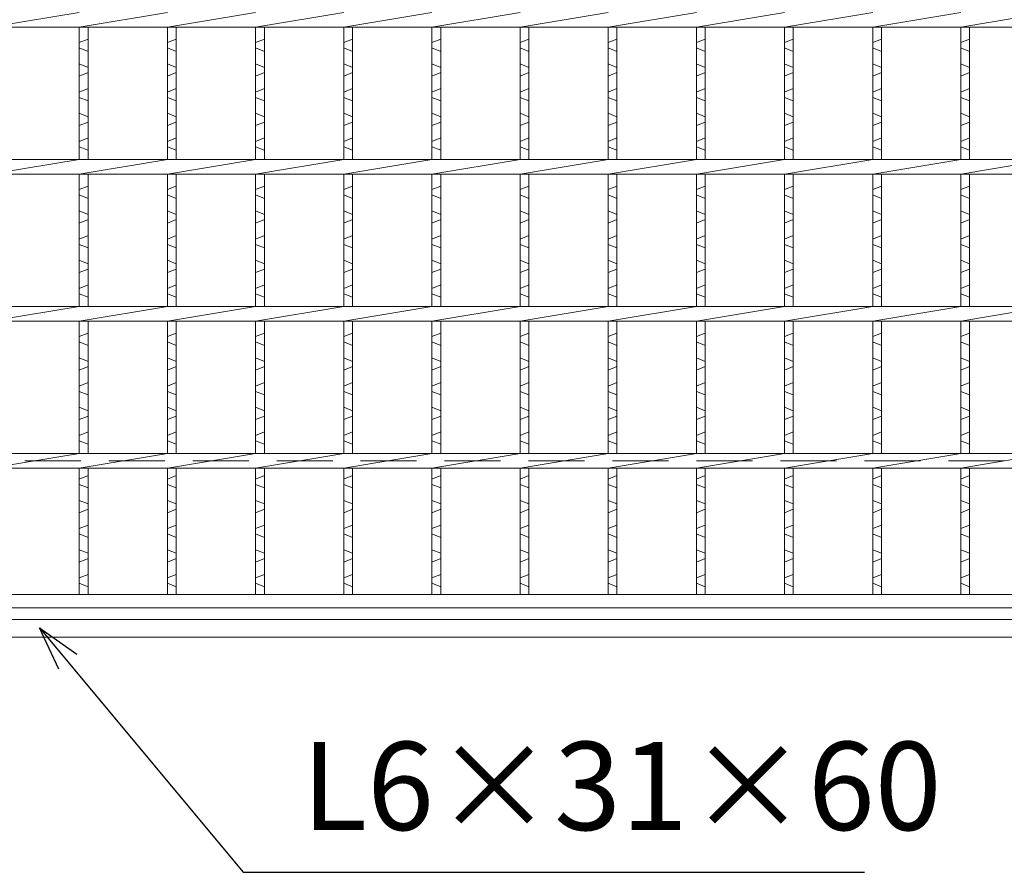
# Model space of a CAD drawing. Units: millimetres. Extents: x 3018 to 5808, y 0 to 1973.
# Drawn here: x 3700 to 4036, y 387 to 677 of the extents above; entities that cross this region are included whole.
import ezdxf

# ---------------------------------------------------------------- set-up
doc = ezdxf.new("R2010")
doc.units = ezdxf.units.MM
doc.linetypes.add('HIDDEN', pattern=[9.525, 6.35, -3.175])
for name, color, linetype, lineweight in [('エンボス', 4, 'Continuous', 5), ('受け枠', 3, 'Continuous', 9), ('本体', 7, 'Continuous', 13), ('枠寸法', 31, 'Continuous', 9)]:
    doc.layers.add(name, color=color, linetype=linetype, lineweight=lineweight)
doc.dimstyles.new('ISO-25', dxfattribs={"dimscale": 10, "dimtxt": 3, "dimasz": 1.5, "dimexe": 1.5, "dimexo": 2, "dimgap": 0.5, "dimtad": 1, "dimdsep": 46, "dimtxsty": 'Standard', "dimblk": 'OPEN30', "dimcen": 2.5, "dimadec": 0, "dimazin": 0, "dimtfac": 1, "dimtmove": 0, "dimatfit": 0, "dimldrblk": 'OPEN30', "dimfxl": 1, "dimarcsym": 0})

# ---------------------------------------------------------------- blocks, each defined once
blk = doc.blocks.new('_Open30')
at = {"color": 0, "linetype": 'ByBlock', "lineweight": -2}
for p, q in [((-1, 0.268), (0, 0)), ((0, 0), (-1, -0.268)), ((0, 0), (-1, 0))]:
    blk.add_line(p, q, dxfattribs=at)
blk = doc.blocks.new('1')
at = {"layer": '枠寸法', "linetype": 'HIDDEN', "ltscale": 3}
blk.add_line((0, 0), (995, 0), dxfattribs=at)

msp = doc.modelspace()

# ---------------------------------------------------------------- linework, layer by layer
at = {"layer": 'エンボス', "linetype": 'Continuous'}
for p, q in [((3723.728, 670.332), (3720.728, 669.132)), ((3753.728, 670.332), (3750.728, 669.132)), ((3783.728, 670.332), (3780.728, 669.132)), ((3813.728, 670.332), (3810.728, 669.132)), ((3843.728, 670.332), (3840.728, 669.132)), ((3873.728, 670.332), (3870.728, 669.132)), ((3903.728, 670.332), (3900.728, 669.132)), ((3933.728, 670.332), (3930.728, 669.132)), ((3963.728, 670.332), (3960.728, 669.132)), ((3993.728, 670.332), (3990.728, 669.132)), ((4023.728, 670.332), (4020.728, 669.132)), ((3720.728, 667.332), (3723.728, 666.132)), ((3750.728, 667.332), (3753.728, 666.132)), ((3780.728, 667.332), (3783.728, 666.132)), ((3810.728, 667.332), (3813.728, 666.132)), ((3840.728, 667.332), (3843.728, 666.132)), ((3870.728, 667.332), (3873.728, 666.132)), ((3900.728, 667.332), (3903.728, 666.132)), ((3930.728, 667.332), (3933.728, 666.132)), ((3960.728, 667.332), (3963.728, 666.132)), ((3990.728, 667.332), (3993.728, 666.132)), ((4020.728, 667.332), (4023.728, 666.132)), ((3723.728, 660.732), (3720.728, 661.932)), ((3753.728, 660.732), (3750.728, 661.932)), ((3783.728, 660.732), (3780.728, 661.932)), ((3813.728, 660.732), (3810.728, 661.932)), ((3843.728, 660.732), (3840.728, 661.932)), ((3873.728, 660.732), (3870.728, 661.932)), ((3903.728, 660.732), (3900.728, 661.932)), ((3933.728, 660.732), (3930.728, 661.932)), ((3963.728, 660.732), (3960.728, 661.932)), ((3993.728, 660.732), (3990.728, 661.932)), ((4023.728, 660.732), (4020.728, 661.932)), ((3720.728, 657.732), (3723.728, 658.932)), ((3750.728, 657.732), (3753.728, 658.932)), ((3780.728, 657.732), (3783.728, 658.932)), ((3810.728, 657.732), (3813.728, 658.932)), ((3840.728, 657.732), (3843.728, 658.932)), ((3870.728, 657.732), (3873.728, 658.932)), ((3900.728, 657.732), (3903.728, 658.932)), ((3930.728, 657.732), (3933.728, 658.932)), ((3960.728, 657.732), (3963.728, 658.932)), ((3990.728, 657.732), (3993.728, 658.932)), ((4020.728, 657.732), (4023.728, 658.932)), ((3723.728, 653.532), (3720.728, 652.332)), ((3753.728, 653.532), (3750.728, 652.332)), ((3783.728, 653.532), (3780.728, 652.332)), ((3813.728, 653.532), (3810.728, 652.332)), ((3843.728, 653.532), (3840.728, 652.332)), ((3873.728, 653.532), (3870.728, 652.332)), ((3903.728, 653.532), (3900.728, 652.332)), ((3933.728, 653.532), (3930.728, 652.332)), ((3963.728, 653.532), (3960.728, 652.332)), ((3993.728, 653.532), (3990.728, 652.332)), ((4023.728, 653.532), (4020.728, 652.332)), ((3720.728, 650.532), (3723.728, 649.332)), ((3750.728, 650.532), (3753.728, 649.332)), ((3780.728, 650.532), (3783.728, 649.332)), ((3810.728, 650.532), (3813.728, 649.332)), ((3840.728, 650.532), (3843.728, 649.332)), ((3870.728, 650.532), (3873.728, 649.332)), ((3900.728, 650.532), (3903.728, 649.332)), ((3930.728, 650.532), (3933.728, 649.332)), ((3960.728, 650.532), (3963.728, 649.332)), ((3990.728, 650.532), (3993.728, 649.332)), ((4020.728, 650.532), (4023.728, 649.332)), ((3723.728, 643.932), (3720.728, 645.132)), ((3753.728, 643.932), (3750.728, 645.132)), ((3783.728, 643.932), (3780.728, 645.132)), ((3813.728, 643.932), (3810.728, 645.132)), ((3843.728, 643.932), (3840.728, 645.132)), ((3873.728, 643.932), (3870.728, 645.132)), ((3903.728, 643.932), (3900.728, 645.132)), ((3933.728, 643.932), (3930.728, 645.132)), ((3963.728, 643.932), (3960.728, 645.132)), ((3993.728, 643.932), (3990.728, 645.132)), ((4023.728, 643.932), (4020.728, 645.132)), ((3720.728, 640.932), (3723.728, 642.132)), ((3750.728, 640.932), (3753.728, 642.132)), ((3780.728, 640.932), (3783.728, 642.132)), ((3810.728, 640.932), (3813.728, 642.132)), ((3840.728, 640.932), (3843.728, 642.132)), ((3870.728, 640.932), (3873.728, 642.132)), ((3900.728, 640.932), (3903.728, 642.132)), ((3930.728, 640.932), (3933.728, 642.132)), ((3960.728, 640.932), (3963.728, 642.132)), ((3990.728, 640.932), (3993.728, 642.132)), ((4020.728, 640.932), (4023.728, 642.132)), ((3723.728, 636.732), (3720.728, 635.532)), ((3753.728, 636.732), (3750.728, 635.532)), ((3783.728, 636.732), (3780.728, 635.532)), ((3813.728, 636.732), (3810.728, 635.532)), ((3843.728, 636.732), (3840.728, 635.532)), ((3873.728, 636.732), (3870.728, 635.532)), ((3903.728, 636.732), (3900.728, 635.532)), ((3933.728, 636.732), (3930.728, 635.532)), ((3963.728, 636.732), (3960.728, 635.532)), ((3993.728, 636.732), (3990.728, 635.532)), ((4023.728, 636.732), (4020.728, 635.532)), ((3720.728, 633.732), (3723.728, 632.532)), ((3750.728, 633.732), (3753.728, 632.532)), ((3780.728, 633.732), (3783.728, 632.532)), ((3810.728, 633.732), (3813.728, 632.532)), ((3840.728, 633.732), (3843.728, 632.532)), ((3870.728, 633.732), (3873.728, 632.532)), ((3900.728, 633.732), (3903.728, 632.532)), ((3930.728, 633.732), (3933.728, 632.532)), ((3960.728, 633.732), (3963.728, 632.532)), ((3990.728, 633.732), (3993.728, 632.532)), ((4020.728, 633.732), (4023.728, 632.532)), ((3723.728, 620.332), (3720.728, 619.132)), ((3753.728, 620.332), (3750.728, 619.132)), ((3783.728, 620.332), (3780.728, 619.132)), ((3813.728, 620.332), (3810.728, 619.132)), ((3843.728, 620.332), (3840.728, 619.132)), ((3873.728, 620.332), (3870.728, 619.132)), ((3903.728, 620.332), (3900.728, 619.132)), ((3933.728, 620.332), (3930.728, 619.132)), ((3963.728, 620.332), (3960.728, 619.132)), ((3993.728, 620.332), (3990.728, 619.132)), ((4023.728, 620.332), (4020.728, 619.132)), ((3720.728, 617.332), (3723.728, 616.132)), ((3750.728, 617.332), (3753.728, 616.132)), ((3780.728, 617.332), (3783.728, 616.132)), ((3810.728, 617.332), (3813.728, 616.132)), ((3840.728, 617.332), (3843.728, 616.132)), ((3870.728, 617.332), (3873.728, 616.132)), ((3900.728, 617.332), (3903.728, 616.132)), ((3930.728, 617.332), (3933.728, 616.132)), ((3960.728, 617.332), (3963.728, 616.132)), ((3990.728, 617.332), (3993.728, 616.132)), ((4020.728, 617.332), (4023.728, 616.132)), ((3723.728, 610.732), (3720.728, 611.932)), ((3753.728, 610.732), (3750.728, 611.932)), ((3783.728, 610.732), (3780.728, 611.932)), ((3813.728, 610.732), (3810.728, 611.932)), ((3843.728, 610.732), (3840.728, 611.932)), ((3873.728, 610.732), (3870.728, 611.932)), ((3903.728, 610.732), (3900.728, 611.932)), ((3933.728, 610.732), (3930.728, 611.932)), ((3963.728, 610.732), (3960.728, 611.932)), ((3993.728, 610.732), (3990.728, 611.932)), ((4023.728, 610.732), (4020.728, 611.932)), ((3720.728, 607.732), (3723.728, 608.932)), ((3750.728, 607.732), (3753.728, 608.932)), ((3780.728, 607.732), (3783.728, 608.932)), ((3810.728, 607.732), (3813.728, 608.932)), ((3840.728, 607.732), (3843.728, 608.932)), ((3870.728, 607.732), (3873.728, 608.932)), ((3900.728, 607.732), (3903.728, 608.932)), ((3930.728, 607.732), (3933.728, 608.932)), ((3960.728, 607.732), (3963.728, 608.932)), ((3990.728, 607.732), (3993.728, 608.932)), ((4020.728, 607.732), (4023.728, 608.932)), ((3723.728, 603.532), (3720.728, 602.332)), ((3753.728, 603.532), (3750.728, 602.332)), ((3783.728, 603.532), (3780.728, 602.332)), ((3813.728, 603.532), (3810.728, 602.332)), ((3843.728, 603.532), (3840.728, 602.332)), ((3873.728, 603.532), (3870.728, 602.332)), ((3903.728, 603.532), (3900.728, 602.332)), ((3933.728, 603.532), (3930.728, 602.332)), ((3963.728, 603.532), (3960.728, 602.332)), ((3993.728, 603.532), (3990.728, 602.332)), ((4023.728, 603.532), (4020.728, 602.332)), ((3720.728, 600.532), (3723.728, 599.332)), ((3750.728, 600.532), (3753.728, 599.332)), ((3780.728, 600.532), (3783.728, 599.332)), ((3810.728, 600.532), (3813.728, 599.332)), ((3840.728, 600.532), (3843.728, 599.332)), ((3870.728, 600.532), (3873.728, 599.332)), ((3900.728, 600.532), (3903.728, 599.332)), ((3930.728, 600.532), (3933.728, 599.332)), ((3960.728, 600.532), (3963.728, 599.332)), ((3990.728, 600.532), (3993.728, 599.332)), ((4020.728, 600.532), (4023.728, 599.332)), ((3723.728, 593.932), (3720.728, 595.132)), ((3753.728, 593.932), (3750.728, 595.132)), ((3783.728, 593.932), (3780.728, 595.132)), ((3813.728, 593.932), (3810.728, 595.132)), ((3843.728, 593.932), (3840.728, 595.132)), ((3873.728, 593.932), (3870.728, 595.132)), ((3903.728, 593.932), (3900.728, 595.132)), ((3933.728, 593.932), (3930.728, 595.132)), ((3963.728, 593.932), (3960.728, 595.132)), ((3993.728, 593.932), (3990.728, 595.132)), ((4023.728, 593.932), (4020.728, 595.132)), ((3720.728, 590.932), (3723.728, 592.132)), ((3750.728, 590.932), (3753.728, 592.132)), ((3780.728, 590.932), (3783.728, 592.132)), ((3810.728, 590.932), (3813.728, 592.132)), ((3840.728, 590.932), (3843.728, 592.132)), ((3870.728, 590.932), (3873.728, 592.132)), ((3900.728, 590.932), (3903.728, 592.132)), ((3930.728, 590.932), (3933.728, 592.132)), ((3960.728, 590.932), (3963.728, 592.132)), ((3990.728, 590.932), (3993.728, 592.132)), ((4020.728, 590.932), (4023.728, 592.132)), ((3723.728, 586.732), (3720.728, 585.532)), ((3753.728, 586.732), (3750.728, 585.532)), ((3783.728, 586.732), (3780.728, 585.532)), ((3813.728, 586.732), (3810.728, 585.532)), ((3843.728, 586.732), (3840.728, 585.532)), ((3873.728, 586.732), (3870.728, 585.532)), ((3903.728, 586.732), (3900.728, 585.532)), ((3933.728, 586.732), (3930.728, 585.532)), ((3963.728, 586.732), (3960.728, 585.532)), ((3993.728, 586.732), (3990.728, 585.532)), ((4023.728, 586.732), (4020.728, 585.532)), ((3720.728, 583.732), (3723.728, 582.532)), ((3750.728, 583.732), (3753.728, 582.532)), ((3780.728, 583.732), (3783.728, 582.532)), ((3810.728, 583.732), (3813.728, 582.532)), ((3840.728, 583.732), (3843.728, 582.532)), ((3870.728, 583.732), (3873.728, 582.532)), ((3900.728, 583.732), (3903.728, 582.532)), ((3930.728, 583.732), (3933.728, 582.532)), ((3960.728, 583.732), (3963.728, 582.532)), ((3990.728, 583.732), (3993.728, 582.532)), ((4020.728, 583.732), (4023.728, 582.532)), ((3723.728, 570.332), (3720.728, 569.132)), ((3753.728, 570.332), (3750.728, 569.132)), ((3783.728, 570.332), (3780.728, 569.132)), ((3813.728, 570.332), (3810.728, 569.132)), ((3843.728, 570.332), (3840.728, 569.132)), ((3873.728, 570.332), (3870.728, 569.132)), ((3903.728, 570.332), (3900.728, 569.132)), ((3933.728, 570.332), (3930.728, 569.132)), ((3963.728, 570.332), (3960.728, 569.132)), ((3993.728, 570.332), (3990.728, 569.132)), ((4023.728, 570.332), (4020.728, 569.132)), ((3720.728, 567.332), (3723.728, 566.132)), ((3750.728, 567.332), (3753.728, 566.132)), ((3780.728, 567.332), (3783.728, 566.132)), ((3810.728, 567.332), (3813.728, 566.132)), ((3840.728, 567.332), (3843.728, 566.132)), ((3870.728, 567.332), (3873.728, 566.132)), ((3900.728, 567.332), (3903.728, 566.132)), ((3930.728, 567.332), (3933.728, 566.132)), ((3960.728, 567.332), (3963.728, 566.132)), ((3990.728, 567.332), (3993.728, 566.132)), ((4020.728, 567.332), (4023.728, 566.132)), ((3723.728, 560.732), (3720.728, 561.932)), ((3753.728, 560.732), (3750.728, 561.932)), ((3783.728, 560.732), (3780.728, 561.932)), ((3813.728, 560.732), (3810.728, 561.932)), ((3843.728, 560.732), (3840.728, 561.932)), ((3873.728, 560.732), (3870.728, 561.932)), ((3903.728, 560.732), (3900.728, 561.932)), ((3933.728, 560.732), (3930.728, 561.932)), ((3963.728, 560.732), (3960.728, 561.932)), ((3993.728, 560.732), (3990.728, 561.932)), ((4023.728, 560.732), (4020.728, 561.932)), ((3720.728, 557.732), (3723.728, 558.932)), ((3750.728, 557.732), (3753.728, 558.932)), ((3780.728, 557.732), (3783.728, 558.932)), ((3810.728, 557.732), (3813.728, 558.932)), ((3840.728, 557.732), (3843.728, 558.932)), ((3870.728, 557.732), (3873.728, 558.932)), ((3900.728, 557.732), (3903.728, 558.932)), ((3930.728, 557.732), (3933.728, 558.932)), ((3960.728, 557.732), (3963.728, 558.932)), ((3990.728, 557.732), (3993.728, 558.932)), ((4020.728, 557.732), (4023.728, 558.932)), ((3723.728, 553.532), (3720.728, 552.332)), ((3753.728, 553.532), (3750.728, 552.332)), ((3783.728, 553.532), (3780.728, 552.332)), ((3813.728, 553.532), (3810.728, 552.332)), ((3843.728, 553.532), (3840.728, 552.332)), ((3873.728, 553.532), (3870.728, 552.332)), ((3903.728, 553.532), (3900.728, 552.332)), ((3933.728, 553.532), (3930.728, 552.332)), ((3963.728, 553.532), (3960.728, 552.332)), ((3993.728, 553.532), (3990.728, 552.332)), ((4023.728, 553.532), (4020.728, 552.332)), ((3720.728, 550.532), (3723.728, 549.332)), ((3750.728, 550.532), (3753.728, 549.332)), ((3780.728, 550.532), (3783.728, 549.332)), ((3810.728, 550.532), (3813.728, 549.332)), ((3840.728, 550.532), (3843.728, 549.332)), ((3870.728, 550.532), (3873.728, 549.332)), ((3900.728, 550.532), (3903.728, 549.332)), ((3930.728, 550.532), (3933.728, 549.332)), ((3960.728, 550.532), (3963.728, 549.332)), ((3990.728, 550.532), (3993.728, 549.332)), ((4020.728, 550.532), (4023.728, 549.332)), ((3723.728, 543.932), (3720.728, 545.132)), ((3753.728, 543.932), (3750.728, 545.132)), ((3783.728, 543.932), (3780.728, 545.132)), ((3813.728, 543.932), (3810.728, 545.132)), ((3843.728, 543.932), (3840.728, 545.132)), ((3873.728, 543.932), (3870.728, 545.132)), ((3903.728, 543.932), (3900.728, 545.132)), ((3933.728, 543.932), (3930.728, 545.132)), ((3963.728, 543.932), (3960.728, 545.132)), ((3993.728, 543.932), (3990.728, 545.132)), ((4023.728, 543.932), (4020.728, 545.132)), ((3720.728, 540.932), (3723.728, 542.132)), ((3750.728, 540.932), (3753.728, 542.132)), ((3780.728, 540.932), (3783.728, 542.132)), ((3810.728, 540.932), (3813.728, 542.132)), ((3840.728, 540.932), (3843.728, 542.132)), ((3870.728, 540.932), (3873.728, 542.132)), ((3900.728, 540.932), (3903.728, 542.132)), ((3930.728, 540.932), (3933.728, 542.132)), ((3960.728, 540.932), (3963.728, 542.132)), ((3990.728, 540.932), (3993.728, 542.132)), ((4020.728, 540.932), (4023.728, 542.132)), ((3723.728, 536.732), (3720.728, 535.532)), ((3753.728, 536.732), (3750.728, 535.532)), ((3783.728, 536.732), (3780.728, 535.532)), ((3813.728, 536.732), (3810.728, 535.532)), ((3843.728, 536.732), (3840.728, 535.532)), ((3873.728, 536.732), (3870.728, 535.532)), ((3903.728, 536.732), (3900.728, 535.532)), ((3933.728, 536.732), (3930.728, 535.532)), ((3963.728, 536.732), (3960.728, 535.532)), ((3993.728, 536.732), (3990.728, 535.532)), ((4023.728, 536.732), (4020.728, 535.532)), ((3720.728, 533.732), (3723.728, 532.532)), ((3750.728, 533.732), (3753.728, 532.532)), ((3780.728, 533.732), (3783.728, 532.532)), ((3810.728, 533.732), (3813.728, 532.532)), ((3840.728, 533.732), (3843.728, 532.532)), ((3870.728, 533.732), (3873.728, 532.532)), ((3900.728, 533.732), (3903.728, 532.532)), ((3930.728, 533.732), (3933.728, 532.532)), ((3960.728, 533.732), (3963.728, 532.532)), ((3990.728, 533.732), (3993.728, 532.532)), ((4020.728, 533.732), (4023.728, 532.532)), ((3723.728, 521.854), (3720.728, 520.654)), ((3753.728, 521.854), (3750.728, 520.654)), ((3783.728, 521.854), (3780.728, 520.654)), ((3813.728, 521.854), (3810.728, 520.654)), ((3843.728, 521.854), (3840.728, 520.654)), ((3873.728, 521.854), (3870.728, 520.654)), ((3903.728, 521.854), (3900.728, 520.654)), ((3933.728, 521.854), (3930.728, 520.654)), ((3963.728, 521.854), (3960.728, 520.654)), ((3993.728, 521.854), (3990.728, 520.654)), ((4023.728, 521.854), (4020.728, 520.654)), ((3720.728, 518.854), (3723.728, 517.654)), ((3750.728, 518.854), (3753.728, 517.654)), ((3780.728, 518.854), (3783.728, 517.654)), ((3810.728, 518.854), (3813.728, 517.654)), ((3840.728, 518.854), (3843.728, 517.654)), ((3870.728, 518.854), (3873.728, 517.654)), ((3900.728, 518.854), (3903.728, 517.654)), ((3930.728, 518.854), (3933.728, 517.654)), ((3960.728, 518.854), (3963.728, 517.654)), ((3990.728, 518.854), (3993.728, 517.654)), ((4020.728, 518.854), (4023.728, 517.654)), ((3723.728, 512.254), (3720.728, 513.454)), ((3753.728, 512.254), (3750.728, 513.454)), ((3783.728, 512.254), (3780.728, 513.454)), ((3813.728, 512.254), (3810.728, 513.454)), ((3843.728, 512.254), (3840.728, 513.454)), ((3873.728, 512.254), (3870.728, 513.454)), ((3903.728, 512.254), (3900.728, 513.454)), ((3933.728, 512.254), (3930.728, 513.454)), ((3963.728, 512.254), (3960.728, 513.454)), ((3993.728, 512.254), (3990.728, 513.454)), ((4023.728, 512.254), (4020.728, 513.454)), ((3720.728, 509.254), (3723.728, 510.454)), ((3750.728, 509.254), (3753.728, 510.454)), ((3780.728, 509.254), (3783.728, 510.454)), ((3810.728, 509.254), (3813.728, 510.454)), ((3840.728, 509.254), (3843.728, 510.454)), ((3870.728, 509.254), (3873.728, 510.454)), ((3900.728, 509.254), (3903.728, 510.454)), ((3930.728, 509.254), (3933.728, 510.454)), ((3960.728, 509.254), (3963.728, 510.454)), ((3990.728, 509.254), (3993.728, 510.454)), ((4020.728, 509.254), (4023.728, 510.454)), ((3723.728, 505.054), (3720.728, 503.854)), ((3753.728, 505.054), (3750.728, 503.854)), ((3783.728, 505.054), (3780.728, 503.854)), ((3813.728, 505.054), (3810.728, 503.854)), ((3843.728, 505.054), (3840.728, 503.854)), ((3873.728, 505.054), (3870.728, 503.854)), ((3903.728, 505.054), (3900.728, 503.854)), ((3933.728, 505.054), (3930.728, 503.854)), ((3963.728, 505.054), (3960.728, 503.854)), ((3993.728, 505.054), (3990.728, 503.854)), ((4023.728, 505.054), (4020.728, 503.854)), ((3720.728, 502.054), (3723.728, 500.854)), ((3750.728, 502.054), (3753.728, 500.854)), ((3780.728, 502.054), (3783.728, 500.854)), ((3810.728, 502.054), (3813.728, 500.854)), ((3840.728, 502.054), (3843.728, 500.854)), ((3870.728, 502.054), (3873.728, 500.854)), ((3900.728, 502.054), (3903.728, 500.854)), ((3930.728, 502.054), (3933.728, 500.854)), ((3960.728, 502.054), (3963.728, 500.854)), ((3990.728, 502.054), (3993.728, 500.854)), ((4020.728, 502.054), (4023.728, 500.854)), ((3723.728, 495.454), (3720.728, 496.654)), ((3753.728, 495.454), (3750.728, 496.654)), ((3783.728, 495.454), (3780.728, 496.654)), ((3813.728, 495.454), (3810.728, 496.654)), ((3843.728, 495.454), (3840.728, 496.654)), ((3873.728, 495.454), (3870.728, 496.654)), ((3903.728, 495.454), (3900.728, 496.654)), ((3933.728, 495.454), (3930.728, 496.654)), ((3963.728, 495.454), (3960.728, 496.654)), ((3993.728, 495.454), (3990.728, 496.654)), ((4023.728, 495.454), (4020.728, 496.654)), ((3720.728, 492.454), (3723.728, 493.654)), ((3750.728, 492.454), (3753.728, 493.654)), ((3780.728, 492.454), (3783.728, 493.654)), ((3810.728, 492.454), (3813.728, 493.654)), ((3840.728, 492.454), (3843.728, 493.654)), ((3870.728, 492.454), (3873.728, 493.654)), ((3900.728, 492.454), (3903.728, 493.654)), ((3930.728, 492.454), (3933.728, 493.654)), ((3960.728, 492.454), (3963.728, 493.654)), ((3990.728, 492.454), (3993.728, 493.654)), ((4020.728, 492.454), (4023.728, 493.654)), ((3723.728, 488.254), (3720.728, 487.054)), ((3753.728, 488.254), (3750.728, 487.054)), ((3783.728, 488.254), (3780.728, 487.054)), ((3813.728, 488.254), (3810.728, 487.054)), ((3843.728, 488.254), (3840.728, 487.054)), ((3873.728, 488.254), (3870.728, 487.054)), ((3903.728, 488.254), (3900.728, 487.054)), ((3933.728, 488.254), (3930.728, 487.054)), ((3963.728, 488.254), (3960.728, 487.054)), ((3993.728, 488.254), (3990.728, 487.054)), ((4023.728, 488.254), (4020.728, 487.054)), ((3720.728, 485.254), (3723.728, 484.054)), ((3750.728, 485.254), (3753.728, 484.054)), ((3780.728, 485.254), (3783.728, 484.054)), ((3810.728, 485.254), (3813.728, 484.054)), ((3840.728, 485.254), (3843.728, 484.054)), ((3870.728, 485.254), (3873.728, 484.054)), ((3900.728, 485.254), (3903.728, 484.054)), ((3930.728, 485.254), (3933.728, 484.054)), ((3960.728, 485.254), (3963.728, 484.054)), ((3990.728, 485.254), (3993.728, 484.054)), ((4020.728, 485.254), (4023.728, 484.054))]:
    msp.add_line(p, q, dxfattribs=at)
at = {"layer": '受け枠', "linetype": 'Continuous'}
for p, q in [((4364.023, 472.939), (3328.228, 472.939)), ((4360.467, 466.939), (3328.228, 466.939))]:
    msp.add_line(p, q, dxfattribs=at)
at = {"layer": '本体', "linetype": 'Continuous'}
for p, q in [((3690.728, 674.439), (3720.728, 679.439)), ((3720.728, 674.439), (3750.728, 679.439)), ((3750.728, 674.439), (3780.728, 679.439)), ((3780.728, 674.439), (3810.728, 679.439)), ((3810.728, 674.439), (3840.728, 679.439)), ((3840.728, 674.439), (3870.728, 679.439)), ((3870.728, 674.439), (3900.728, 679.439)), ((3900.728, 674.439), (3930.728, 679.439)), ((3930.728, 674.439), (3960.728, 679.439)), ((3960.728, 674.439), (3990.728, 679.439)), ((3990.728, 674.439), (4020.728, 679.439)), ((4020.728, 674.439), (4050.728, 679.439)), ((3330.728, 674.439), (4323.728, 674.439)), ((3720.728, 629.439), (3720.728, 674.439)), ((3723.728, 629.439), (3723.728, 674.439)), ((3750.728, 629.439), (3750.728, 674.439)), ((3753.728, 629.439), (3753.728, 674.439)), ((3780.728, 629.439), (3780.728, 674.439)), ((3783.728, 629.439), (3783.728, 674.439)), ((3810.728, 629.439), (3810.728, 674.439)), ((3813.728, 629.439), (3813.728, 674.439)), ((3840.728, 629.439), (3840.728, 674.439)), ((3843.728, 629.439), (3843.728, 674.439)), ((3870.728, 629.439), (3870.728, 674.439)), ((3873.728, 629.439), (3873.728, 674.439)), ((3900.728, 629.439), (3900.728, 674.439)), ((3903.728, 629.439), (3903.728, 674.439)), ((3930.728, 629.439), (3930.728, 674.439)), ((3933.728, 629.439), (3933.728, 674.439)), ((3960.728, 629.439), (3960.728, 674.439)), ((3963.728, 629.439), (3963.728, 674.439)), ((3990.728, 629.439), (3990.728, 674.439)), ((3993.728, 629.439), (3993.728, 674.439)), ((4020.728, 629.439), (4020.728, 674.439)), ((4023.728, 629.439), (4023.728, 674.439)), ((3330.728, 629.439), (4323.728, 629.439)), ((3690.728, 624.439), (3720.728, 629.439)), ((3720.728, 624.439), (3750.728, 629.439)), ((3750.728, 624.439), (3780.728, 629.439)), ((3780.728, 624.439), (3810.728, 629.439)), ((3810.728, 624.439), (3840.728, 629.439)), ((3840.728, 624.439), (3870.728, 629.439)), ((3870.728, 624.439), (3900.728, 629.439)), ((3900.728, 624.439), (3930.728, 629.439)), ((3930.728, 624.439), (3960.728, 629.439)), ((3960.728, 624.439), (3990.728, 629.439)), ((3990.728, 624.439), (4020.728, 629.439)), ((4020.728, 624.439), (4050.728, 629.439)), ((3330.728, 624.439), (4323.728, 624.439)), ((3720.728, 579.439), (3720.728, 624.439)), ((3723.728, 579.439), (3723.728, 624.439)), ((3750.728, 579.439), (3750.728, 624.439)), ((3753.728, 579.439), (3753.728, 624.439)), ((3780.728, 579.439), (3780.728, 624.439)), ((3783.728, 579.439), (3783.728, 624.439)), ((3810.728, 579.439), (3810.728, 624.439)), ((3813.728, 579.439), (3813.728, 624.439)), ((3840.728, 579.439), (3840.728, 624.439)), ((3843.728, 579.439), (3843.728, 624.439)), ((3870.728, 579.439), (3870.728, 624.439)), ((3873.728, 579.439), (3873.728, 624.439)), ((3900.728, 579.439), (3900.728, 624.439)), ((3903.728, 579.439), (3903.728, 624.439)), ((3930.728, 579.439), (3930.728, 624.439)), ((3933.728, 579.439), (3933.728, 624.439)), ((3960.728, 579.439), (3960.728, 624.439)), ((3963.728, 579.439), (3963.728, 624.439)), ((3990.728, 579.439), (3990.728, 624.439)), ((3993.728, 579.439), (3993.728, 624.439)), ((4020.728, 579.439), (4020.728, 624.439)), ((4023.728, 579.439), (4023.728, 624.439)), ((3330.728, 579.439), (4323.728, 579.439)), ((3690.728, 574.439), (3720.728, 579.439)), ((3720.728, 574.439), (3750.728, 579.439)), ((3750.728, 574.439), (3780.728, 579.439)), ((3780.728, 574.439), (3810.728, 579.439)), ((3810.728, 574.439), (3840.728, 579.439)), ((3840.728, 574.439), (3870.728, 579.439)), ((3870.728, 574.439), (3900.728, 579.439)), ((3900.728, 574.439), (3930.728, 579.439)), ((3930.728, 574.439), (3960.728, 579.439)), ((3960.728, 574.439), (3990.728, 579.439)), ((3990.728, 574.439), (4020.728, 579.439)), ((4020.728, 574.439), (4050.728, 579.439)), ((3330.728, 574.439), (4323.728, 574.439)), ((3720.728, 529.439), (3720.728, 574.439)), ((3723.728, 529.439), (3723.728, 574.439)), ((3750.728, 529.439), (3750.728, 574.439)), ((3753.728, 529.439), (3753.728, 574.439)), ((3780.728, 529.439), (3780.728, 574.439)), ((3783.728, 529.439), (3783.728, 574.439)), ((3810.728, 529.439), (3810.728, 574.439)), ((3813.728, 529.439), (3813.728, 574.439)), ((3840.728, 529.439), (3840.728, 574.439)), ((3843.728, 529.439), (3843.728, 574.439)), ((3870.728, 529.439), (3870.728, 574.439)), ((3873.728, 529.439), (3873.728, 574.439)), ((3900.728, 529.439), (3900.728, 574.439)), ((3903.728, 529.439), (3903.728, 574.439)), ((3930.728, 529.439), (3930.728, 574.439)), ((3933.728, 529.439), (3933.728, 574.439)), ((3960.728, 529.439), (3960.728, 574.439)), ((3963.728, 529.439), (3963.728, 574.439)), ((3990.728, 529.439), (3990.728, 574.439)), ((3993.728, 529.439), (3993.728, 574.439)), ((4020.728, 529.439), (4020.728, 574.439)), ((4023.728, 529.439), (4023.728, 574.439)), ((3330.728, 529.439), (4323.728, 529.439)), ((3690.728, 524.439), (3720.728, 529.439)), ((3720.728, 524.439), (3750.728, 529.439)), ((3750.728, 524.439), (3780.728, 529.439)), ((3780.728, 524.439), (3810.728, 529.439)), ((3810.728, 524.439), (3840.728, 529.439)), ((3840.728, 524.439), (3870.728, 529.439)), ((3870.728, 524.439), (3900.728, 529.439)), ((3900.728, 524.439), (3930.728, 529.439)), ((3930.728, 524.439), (3960.728, 529.439)), ((3960.728, 524.439), (3990.728, 529.439)), ((3990.728, 524.439), (4020.728, 529.439)), ((4020.728, 524.439), (4050.728, 529.439)), ((3330.728, 524.439), (4323.728, 524.439)), ((3720.728, 481.439), (3720.728, 524.439)), ((3723.728, 481.439), (3723.728, 524.439)), ((3750.728, 481.439), (3750.728, 524.439)), ((3753.728, 481.439), (3753.728, 524.439)), ((3780.728, 481.439), (3780.728, 524.439)), ((3783.728, 481.439), (3783.728, 524.439)), ((3810.728, 481.439), (3810.728, 524.439)), ((3813.728, 481.439), (3813.728, 524.439)), ((3840.728, 481.439), (3840.728, 524.439)), ((3843.728, 481.439), (3843.728, 524.439)), ((3870.728, 481.439), (3870.728, 524.439)), ((3873.728, 481.439), (3873.728, 524.439)), ((3900.728, 481.439), (3900.728, 524.439)), ((3903.728, 481.439), (3903.728, 524.439)), ((3930.728, 481.439), (3930.728, 524.439)), ((3933.728, 481.439), (3933.728, 524.439)), ((3960.728, 481.439), (3960.728, 524.439)), ((3963.728, 481.439), (3963.728, 524.439)), ((3990.728, 481.439), (3990.728, 524.439)), ((3993.728, 481.439), (3993.728, 524.439)), ((4020.728, 481.439), (4020.728, 524.439)), ((4023.728, 481.439), (4023.728, 524.439)), ((4323.728, 481.439), (3330.728, 481.439)), ((4323.728, 476.939), (3330.728, 476.939))]:
    msp.add_line(p, q, dxfattribs=at)

# ---------------------------------------------------------------- block references
at = {"layer": '枠寸法', "ltscale": 3}
msp.add_blockref('1', (3330.728, 526.939), dxfattribs=at)

# ---------------------------------------------------------------- texts
at = {"layer": '枠寸法', "linetype": 'Continuous', "insert": (3796.507, 391.939), "char_height": 30, "attachment_point": 7}
msp.add_mtext('L6×31×60', dxfattribs=at)

# ---------------------------------------------------------------- leaders
at = {"layer": '枠寸法', "linetype": 'Continuous', "annotation_type": 0, "has_hookline": 1, "hookline_direction": 0, "text_width": 191.421}
msp.add_leader([(3707.228, 470.075), (3776.507, 386.939), (3791.507, 386.939)], dimstyle='ISO-25', override={"dimgap": 0.5, "dimtad": 1}, dxfattribs=at)

doc.saveas('drawing.dxf')
